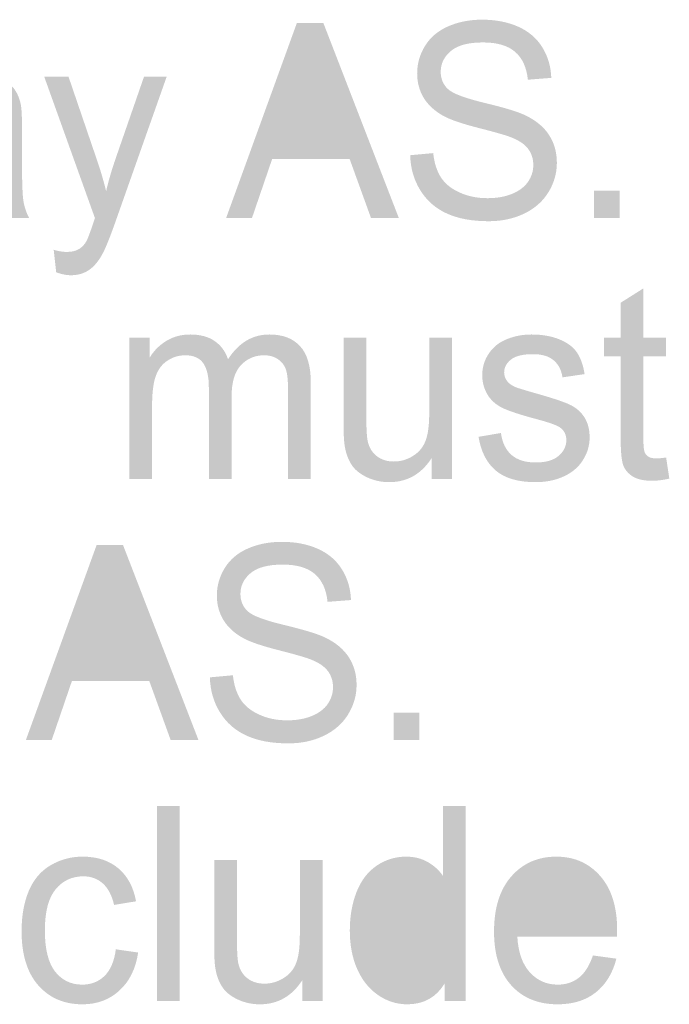
# Model space of a CAD drawing. Extents: x -245 to 542, y -177 to 387.
# Drawn here: x -172 to -166, y 368 to 378 of the extents above; entities that cross this region are included whole.
import ezdxf

# ---------------------------------------------------------------- set-up
doc = ezdxf.new("R2010")
doc.units = 0
doc.layers.add('0_0', color=5, linetype='CONTINUOUS')

# ---------------------------------------------------------------- blocks, each defined once
blk = doc.blocks.new('AI9-BLK10')
at = {"layer": '0_0'}
h = blk.add_hatch(color=7, dxfattribs=at)
h.dxf.hatch_style = 2
edge = h.paths.add_edge_path()
edge.add_spline(control_points=[(30.6015, -0.6959), (30.6015, -0.6959), (31.3005, 1.2292), (31.3005, 1.2292), (31.3005, 1.2292), (31.5616, 1.2292), (31.5616, 1.2292), (31.5616, 1.2292), (32.3072, -0.6959), (32.3072, -0.6959), (32.3072, -0.6959), (32.0322, -0.6959), (32.0322, -0.6959), (32.0322, -0.6959), (31.8211, -0.113), (31.8211, -0.113), (31.8211, -0.113), (31.0564, -0.113), (31.0564, -0.113), (31.0564, -0.113), (30.8568, -0.6959), (30.8568, -0.6959), (30.8568, -0.6959), (30.6015, -0.6959), (30.6015, -0.6959)], knot_values=[0, 0, 0, 0, 1, 1, 1, 2, 2, 2, 3, 3, 3, 4, 4, 4, 5, 5, 5, 6, 6, 6, 7, 7, 7, 8, 8, 8, 8], degree=3, periodic=0)
edge = h.paths.add_edge_path(flags=16)
edge.add_spline(control_points=[(31.1265, 0.0951), (31.1265, 0.0951), (31.7447, 0.0951), (31.7447, 0.0951), (31.7447, 0.0951), (31.5556, 0.6275), (31.5556, 0.6275), (31.4976, 0.7894), (31.4542, 0.9224), (31.4252, 1.0266), (31.4018, 0.9033), (31.3687, 0.7808), (31.3258, 0.6594), (31.3258, 0.6594), (31.1265, 0.0951), (31.1265, 0.0951)], knot_values=[0, 0, 0, 0, 1, 1, 1, 2, 2, 2, 3, 3, 3, 4, 4, 4, 5, 5, 5, 5], degree=3, periodic=0)
h = blk.add_hatch(color=7, dxfattribs=at)
h.dxf.hatch_style = 2
edge = h.paths.add_edge_path()
edge.add_spline(control_points=[(32.42, -0.0772), (32.42, -0.0772), (32.6474, -0.0565), (32.6474, -0.0565), (32.6582, -0.1531), (32.6832, -0.2324), (32.7225, -0.2942), (32.7617, -0.3561), (32.8229, -0.4062), (32.9056, -0.4442), (32.9883, -0.4825), (33.0814, -0.5016), (33.185, -0.5016), (33.2768, -0.5016), (33.3579, -0.4871), (33.4282, -0.4582), (33.4986, -0.4291), (33.5508, -0.3895), (33.5853, -0.339), (33.6196, -0.2885), (33.6368, -0.2336), (33.6368, -0.1741), (33.6368, -0.1139), (33.6201, -0.0612), (33.587, -0.0162), (33.5538, 0.0288), (33.499, 0.0667), (33.423, 0.0973), (33.3741, 0.1173), (33.2661, 0.1487), (33.099, 0.1912), (32.9319, 0.2336), (32.8148, 0.2737), (32.7476, 0.3113), (32.6606, 0.3595), (32.5957, 0.4193), (32.553, 0.4906), (32.5102, 0.5621), (32.4889, 0.6418), (32.4889, 0.7304), (32.4889, 0.8275), (32.5149, 0.9183), (32.5671, 1.0029), (32.6193, 1.0873), (32.6956, 1.1515), (32.7957, 1.1953), (32.8959, 1.239), (33.0074, 1.2609), (33.13, 1.2609), (33.2649, 1.2609), (33.3841, 1.238), (33.4871, 1.192), (33.5903, 1.146), (33.6695, 1.0785), (33.7252, 0.9893), (33.7806, 0.9), (33.8104, 0.7991), (33.8146, 0.6863), (33.8146, 0.6863), (33.583, 0.6683), (33.583, 0.6683), (33.5706, 0.7896), (33.5286, 0.8814), (33.4571, 0.9433), (33.3855, 1.0053), (33.2799, 1.0363), (33.14, 1.0363), (32.9945, 1.0363), (32.8883, 1.008), (32.8217, 0.9515), (32.755, 0.895), (32.7218, 0.827), (32.7218, 0.7474), (32.7218, 0.6782), (32.7454, 0.6213), (32.7926, 0.5765), (32.8389, 0.5319), (32.9598, 0.4863), (33.1555, 0.4394), (33.3512, 0.3926), (33.4856, 0.3516), (33.5586, 0.3166), (33.6647, 0.2651), (33.7431, 0.1996), (33.7937, 0.1204), (33.8444, 0.0413), (33.8697, -0.0498), (33.8697, -0.153), (33.8697, -0.2555), (33.8419, -0.3517), (33.7865, -0.4424), (33.731, -0.5328), (33.6513, -0.6032), (33.5474, -0.6535), (33.4434, -0.7038), (33.3264, -0.729), (33.1963, -0.729), (33.0317, -0.729), (32.8935, -0.7037), (32.7821, -0.6527), (32.6706, -0.602), (32.5833, -0.5255), (32.5201, -0.4234), (32.4567, -0.3214), (32.4233, -0.206), (32.42, -0.0772)], knot_values=[0, 0, 0, 0, 1, 1, 1, 2, 2, 2, 3, 3, 3, 4, 4, 4, 5, 5, 5, 6, 6, 6, 7, 7, 7, 8, 8, 8, 9, 9, 9, 10, 10, 10, 11, 11, 11, 12, 12, 12, 13, 13, 13, 14, 14, 14, 15, 15, 15, 16, 16, 16, 17, 17, 17, 18, 18, 18, 19, 19, 19, 20, 20, 20, 21, 21, 21, 22, 22, 22, 23, 23, 23, 24, 24, 24, 25, 25, 25, 26, 26, 26, 27, 27, 27, 28, 28, 28, 29, 29, 29, 30, 30, 30, 31, 31, 31, 32, 32, 32, 33, 33, 33, 34, 34, 34, 35, 35, 35, 35], degree=3, periodic=0)
h = blk.add_hatch(color=7, dxfattribs=at)
h.dxf.hatch_style = 2
edge = h.paths.add_edge_path()
edge.add_spline(control_points=[(28.3753, -0.5237), (28.2921, -0.5982), (28.2121, -0.6508), (28.1357, -0.6816), (28.059, -0.7123), (27.9768, -0.7276), (27.8892, -0.7276), (27.7441, -0.7276), (27.6329, -0.6902), (27.555, -0.6153), (27.4771, -0.5405), (27.4382, -0.4449), (27.4382, -0.3285), (27.4382, -0.2603), (27.4528, -0.1979), (27.4823, -0.1414), (27.5118, -0.0849), (27.5502, -0.0396), (27.5979, -0.0055), (27.6454, 0.0286), (27.699, 0.0544), (27.7586, 0.072), (27.8025, 0.0842), (27.8688, 0.0959), (27.9574, 0.1073), (28.1379, 0.1301), (28.2709, 0.1573), (28.3562, 0.1888), (28.357, 0.2212), (28.3574, 0.2418), (28.3574, 0.2506), (28.3574, 0.3471), (28.3363, 0.415), (28.2941, 0.4544), (28.237, 0.508), (28.1522, 0.5347), (28.0397, 0.5347), (27.9346, 0.5347), (27.857, 0.5152), (27.807, 0.4761), (27.7569, 0.437), (27.7198, 0.3679), (27.6959, 0.2687), (27.6959, 0.2687), (27.4768, 0.3004), (27.4768, 0.3004), (27.4968, 0.3995), (27.5295, 0.4794), (27.575, 0.5404), (27.6206, 0.6013), (27.6864, 0.6482), (27.7727, 0.6811), (27.8589, 0.714), (27.9588, 0.7304), (28.0723, 0.7304), (28.1851, 0.7304), (28.2767, 0.7164), (28.347, 0.6883), (28.4176, 0.6603), (28.4693, 0.6249), (28.5026, 0.5824), (28.5356, 0.54), (28.5589, 0.4863), (28.5722, 0.4215), (28.5796, 0.3812), (28.5834, 0.3083), (28.5834, 0.2033), (28.5834, 0.2033), (28.5834, -0.112), (28.5834, -0.112), (28.5834, -0.3319), (28.588, -0.4708), (28.5975, -0.529), (28.607, -0.587), (28.6257, -0.6427), (28.6536, -0.6959), (28.6536, -0.6959), (28.4194, -0.6959), (28.4194, -0.6959), (28.3965, -0.6468), (28.3818, -0.5895), (28.3753, -0.5237)], knot_values=[0, 0, 0, 0, 1, 1, 1, 2, 2, 2, 3, 3, 3, 4, 4, 4, 5, 5, 5, 6, 6, 6, 7, 7, 7, 8, 8, 8, 9, 9, 9, 10, 10, 10, 11, 11, 11, 12, 12, 12, 13, 13, 13, 14, 14, 14, 15, 15, 15, 16, 16, 16, 17, 17, 17, 18, 18, 18, 19, 19, 19, 20, 20, 20, 21, 21, 21, 22, 22, 22, 23, 23, 23, 24, 24, 24, 25, 25, 25, 26, 26, 26, 27, 27, 27, 27], degree=3, periodic=0)
edge = h.paths.add_edge_path(flags=16)
edge.add_spline(control_points=[(28.356, 0.0041), (28.2748, -0.031), (28.1531, -0.0608), (27.9908, -0.0853), (27.899, -0.0994), (27.8339, -0.1151), (27.7958, -0.1326), (27.7577, -0.1502), (27.7283, -0.1759), (27.7076, -0.2096), (27.6869, -0.2434), (27.6766, -0.2808), (27.6766, -0.3219), (27.6766, -0.3852), (27.6992, -0.4377), (27.7443, -0.4799), (27.7894, -0.5219), (27.8554, -0.5429), (27.9424, -0.5429), (28.0285, -0.5429), (28.1052, -0.523), (28.1724, -0.4832), (28.2394, -0.4434), (28.2886, -0.3888), (28.3201, -0.3195), (28.3441, -0.266), (28.3562, -0.1871), (28.3562, -0.0827), (28.3562, -0.0827), (28.356, 0.0041), (28.356, 0.0041)], knot_values=[0, 0, 0, 0, 1, 1, 1, 2, 2, 2, 3, 3, 3, 4, 4, 4, 5, 5, 5, 6, 6, 6, 7, 7, 7, 8, 8, 8, 9, 9, 9, 10, 10, 10, 10], degree=3, periodic=0)
h = blk.add_hatch(color=7, dxfattribs=at)
h.dxf.hatch_style = 2
edge = h.paths.add_edge_path()
edge.add_spline(control_points=[(28.9215, -1.2333), (28.9215, -1.2333), (28.8967, -1.0111), (28.8967, -1.0111), (28.9454, -1.0251), (28.988, -1.0322), (29.0243, -1.0322), (29.0739, -1.0322), (29.1136, -1.0234), (29.1434, -1.0058), (29.1732, -0.9884), (29.1976, -0.9638), (29.2166, -0.9324), (29.2307, -0.9086), (29.2534, -0.8501), (29.2848, -0.7564), (29.2889, -0.7433), (29.2955, -0.724), (29.3046, -0.6987), (29.3046, -0.6987), (28.803, 0.6987), (28.803, 0.6987), (28.803, 0.6987), (29.0431, 0.6987), (29.0431, 0.6987), (29.0431, 0.6987), (29.3189, -0.1082), (29.3189, -0.1082), (29.3547, -0.2105), (29.3868, -0.318), (29.415, -0.4308), (29.4408, -0.323), (29.4717, -0.2174), (29.5075, -0.114), (29.5075, -0.114), (29.7897, 0.6987), (29.7897, 0.6987), (29.7897, 0.6987), (30.0136, 0.6987), (30.0136, 0.6987), (30.0136, 0.6987), (29.5123, -0.7199), (29.5123, -0.7199), (29.4584, -0.8732), (29.4166, -0.9786), (29.3868, -1.0365), (29.347, -1.1143), (29.3013, -1.1715), (29.25, -1.2079), (29.1985, -1.2442), (29.1372, -1.2623), (29.0658, -1.2623), (29.0226, -1.2623), (28.9745, -1.2526), (28.9215, -1.2333)], knot_values=[0, 0, 0, 0, 1, 1, 1, 2, 2, 2, 3, 3, 3, 4, 4, 4, 5, 5, 5, 6, 6, 6, 7, 7, 7, 8, 8, 8, 9, 9, 9, 10, 10, 10, 11, 11, 11, 12, 12, 12, 13, 13, 13, 14, 14, 14, 15, 15, 15, 16, 16, 16, 17, 17, 17, 18, 18, 18, 18], degree=3, periodic=0)
h = blk.add_hatch(color=7, dxfattribs=at)
h.dxf.hatch_style = 2
h.paths.add_polyline_path([(34.2354, -0.6959), (34.2354, -0.4272), (34.4903, -0.4272), (34.4903, -0.6959)])
blk = doc.blocks.new('AI9-BLK9')
at = {"layer": '0_0'}
h = blk.add_hatch(color=7, dxfattribs=at)
h.dxf.hatch_style = 2
edge = h.paths.add_edge_path()
edge.add_spline(control_points=[(26.4243, -0.484), (26.4243, -0.484), (26.456, -0.6928), (26.456, -0.6928), (26.3928, -0.7068), (26.3363, -0.7138), (26.2865, -0.7138), (26.2052, -0.7138), (26.142, -0.7002), (26.0972, -0.6732), (26.0522, -0.646), (26.0207, -0.6103), (26.0025, -0.566), (25.9842, -0.5219), (25.9751, -0.4289), (25.9751, -0.287), (25.9751, -0.287), (25.9751, 0.5154), (25.9751, 0.5154), (25.9751, 0.5154), (25.8097, 0.5154), (25.8097, 0.5154), (25.8097, 0.5154), (25.8097, 0.6987), (25.8097, 0.6987), (25.8097, 0.6987), (25.9751, 0.6987), (25.9751, 0.6987), (25.9751, 0.6987), (25.9751, 1.0439), (25.9751, 1.0439), (25.9751, 1.0439), (26.1997, 1.1856), (26.1997, 1.1856), (26.1997, 1.1856), (26.1997, 0.6987), (26.1997, 0.6987), (26.1997, 0.6987), (26.4243, 0.6987), (26.4243, 0.6987), (26.4243, 0.6987), (26.4243, 0.5154), (26.4243, 0.5154), (26.4243, 0.5154), (26.1997, 0.5154), (26.1997, 0.5154), (26.1997, 0.5154), (26.1997, -0.3002), (26.1997, -0.3002), (26.1997, -0.3678), (26.2037, -0.411), (26.2114, -0.4303), (26.2193, -0.4496), (26.2322, -0.4649), (26.25, -0.4763), (26.2677, -0.4877), (26.2932, -0.4933), (26.3263, -0.4933), (26.3511, -0.4933), (26.3838, -0.4902), (26.4243, -0.484)], knot_values=[0, 0, 0, 0, 1, 1, 1, 2, 2, 2, 3, 3, 3, 4, 4, 4, 5, 5, 5, 6, 6, 6, 7, 7, 7, 8, 8, 8, 9, 9, 9, 10, 10, 10, 11, 11, 11, 12, 12, 12, 13, 13, 13, 14, 14, 14, 15, 15, 15, 16, 16, 16, 17, 17, 17, 18, 18, 18, 19, 19, 19, 20, 20, 20, 20], degree=3, periodic=0)
h = blk.add_hatch(color=7, dxfattribs=at)
h.dxf.hatch_style = 2
edge = h.paths.add_edge_path()
edge.add_spline(control_points=[(21.1196, -0.6959), (21.1196, -0.6959), (21.1196, 0.6987), (21.1196, 0.6987), (21.1196, 0.6987), (21.3207, 0.6987), (21.3207, 0.6987), (21.3207, 0.6987), (21.3207, 0.5026), (21.3207, 0.5026), (21.3623, 0.5712), (21.4174, 0.6261), (21.4863, 0.6678), (21.5552, 0.7095), (21.6334, 0.7304), (21.7214, 0.7304), (21.8193, 0.7304), (21.8995, 0.7088), (21.9622, 0.6659), (22.0248, 0.6229), (22.069, 0.5628), (22.0947, 0.4856), (22.1994, 0.6487), (22.3357, 0.7304), (22.5036, 0.7304), (22.6349, 0.7304), (22.7358, 0.6921), (22.8064, 0.6155), (22.8771, 0.5388), (22.9124, 0.4208), (22.9124, 0.2615), (22.9124, 0.2615), (22.9124, -0.6959), (22.9124, -0.6959), (22.9124, -0.6959), (22.6878, -0.6959), (22.6878, -0.6959), (22.6878, -0.6959), (22.6878, 0.1824), (22.6878, 0.1824), (22.6878, 0.277), (22.6805, 0.3449), (22.6661, 0.3865), (22.6514, 0.4281), (22.6252, 0.4616), (22.587, 0.487), (22.5489, 0.5123), (22.5041, 0.525), (22.4528, 0.525), (22.36, 0.525), (22.283, 0.4925), (22.2216, 0.4272), (22.1603, 0.3621), (22.1297, 0.2577), (22.1297, 0.114), (22.1297, 0.114), (22.1297, -0.6959), (22.1297, -0.6959), (22.1297, -0.6959), (21.905, -0.6959), (21.905, -0.6959), (21.905, -0.6959), (21.905, 0.21), (21.905, 0.21), (21.905, 0.3149), (21.8868, 0.3938), (21.8503, 0.4463), (21.8139, 0.4988), (21.7541, 0.525), (21.6713, 0.525), (21.6082, 0.525), (21.55, 0.5075), (21.4964, 0.4725), (21.443, 0.4375), (21.4043, 0.3864), (21.3802, 0.3188), (21.3562, 0.2515), (21.3442, 0.1543), (21.3442, 0.0274), (21.3442, 0.0274), (21.3442, -0.6959), (21.3442, -0.6959), (21.3442, -0.6959), (21.1196, -0.6959), (21.1196, -0.6959)], knot_values=[0, 0, 0, 0, 1, 1, 1, 2, 2, 2, 3, 3, 3, 4, 4, 4, 5, 5, 5, 6, 6, 6, 7, 7, 7, 8, 8, 8, 9, 9, 9, 10, 10, 10, 11, 11, 11, 12, 12, 12, 13, 13, 13, 14, 14, 14, 15, 15, 15, 16, 16, 16, 17, 17, 17, 18, 18, 18, 19, 19, 19, 20, 20, 20, 21, 21, 21, 22, 22, 22, 23, 23, 23, 24, 24, 24, 25, 25, 25, 26, 26, 26, 27, 27, 27, 28, 28, 28, 28], degree=3, periodic=0)
h = blk.add_hatch(color=7, dxfattribs=at)
h.dxf.hatch_style = 2
edge = h.paths.add_edge_path()
edge.add_spline(control_points=[(24.1065, -0.6959), (24.1065, -0.6959), (24.1065, -0.4909), (24.1065, -0.4909), (24.0038, -0.6487), (23.8643, -0.7276), (23.6879, -0.7276), (23.61, -0.7276), (23.5373, -0.7118), (23.4698, -0.6804), (23.4023, -0.6487), (23.3521, -0.6091), (23.3194, -0.5616), (23.2869, -0.5137), (23.2638, -0.4553), (23.2505, -0.3862), (23.2414, -0.3397), (23.2369, -0.2661), (23.2369, -0.1655), (23.2369, -0.1655), (23.2369, 0.6987), (23.2369, 0.6987), (23.2369, 0.6987), (23.4615, 0.6987), (23.4615, 0.6987), (23.4615, 0.6987), (23.4615, -0.0746), (23.4615, -0.0746), (23.4615, -0.1981), (23.466, -0.2811), (23.4751, -0.3242), (23.4893, -0.3862), (23.5191, -0.4351), (23.5645, -0.4704), (23.61, -0.5059), (23.6662, -0.5237), (23.7332, -0.5237), (23.8002, -0.5237), (23.8631, -0.5056), (23.9218, -0.4692), (23.9805, -0.4329), (24.022, -0.3834), (24.0463, -0.3207), (24.0708, -0.2582), (24.083, -0.1674), (24.083, -0.0484), (24.083, -0.0484), (24.083, 0.6987), (24.083, 0.6987), (24.083, 0.6987), (24.3076, 0.6987), (24.3076, 0.6987), (24.3076, 0.6987), (24.3076, -0.6959), (24.3076, -0.6959), (24.3076, -0.6959), (24.1065, -0.6959), (24.1065, -0.6959)], knot_values=[0, 0, 0, 0, 1, 1, 1, 2, 2, 2, 3, 3, 3, 4, 4, 4, 5, 5, 5, 6, 6, 6, 7, 7, 7, 8, 8, 8, 9, 9, 9, 10, 10, 10, 11, 11, 11, 12, 12, 12, 13, 13, 13, 14, 14, 14, 15, 15, 15, 16, 16, 16, 17, 17, 17, 18, 18, 18, 19, 19, 19, 19], degree=3, periodic=0)
h = blk.add_hatch(color=7, dxfattribs=at)
h.dxf.hatch_style = 2
edge = h.paths.add_edge_path()
edge.add_spline(control_points=[(24.57, -0.2797), (24.57, -0.2797), (24.7919, -0.2425), (24.7919, -0.2425), (24.8043, -0.3364), (24.8391, -0.4082), (24.8959, -0.4584), (24.9527, -0.5083), (25.0321, -0.5333), (25.1343, -0.5333), (25.2373, -0.5333), (25.3136, -0.5113), (25.3634, -0.467), (25.4132, -0.4227), (25.4382, -0.3709), (25.4382, -0.3113), (25.4382, -0.2579), (25.4161, -0.2158), (25.3722, -0.1852), (25.3413, -0.1642), (25.2649, -0.1375), (25.1427, -0.1049), (24.9782, -0.0612), (24.8642, -0.0233), (24.8006, 0.0086), (24.7372, 0.0407), (24.6892, 0.0847), (24.6563, 0.1412), (24.6236, 0.1977), (24.6072, 0.2601), (24.6072, 0.3285), (24.6072, 0.3907), (24.6206, 0.4482), (24.6477, 0.5011), (24.6747, 0.5541), (24.7114, 0.5981), (24.7579, 0.6332), (24.7929, 0.6603), (24.8404, 0.6833), (24.9005, 0.7021), (24.9607, 0.7209), (25.0253, 0.7304), (25.0943, 0.7304), (25.198, 0.7304), (25.2892, 0.7145), (25.3677, 0.6832), (25.4461, 0.6515), (25.5041, 0.6089), (25.5415, 0.555), (25.5789, 0.5013), (25.6046, 0.4293), (25.6187, 0.339), (25.6187, 0.339), (25.3996, 0.3073), (25.3996, 0.3073), (25.3896, 0.3791), (25.3606, 0.4353), (25.3129, 0.4756), (25.265, 0.5159), (25.1975, 0.5361), (25.1104, 0.5361), (25.0072, 0.5361), (24.9336, 0.5181), (24.8897, 0.4821), (24.8456, 0.4463), (24.8235, 0.4043), (24.8235, 0.3561), (24.8235, 0.3254), (24.8327, 0.2978), (24.8509, 0.2732), (24.8692, 0.2479), (24.898, 0.2269), (24.9371, 0.2102), (24.9595, 0.2014), (25.0254, 0.1812), (25.1353, 0.1497), (25.294, 0.1051), (25.4047, 0.0686), (25.4673, 0.0401), (25.53, 0.0115), (25.5791, -0.0298), (25.6147, -0.0841), (25.6504, -0.1383), (25.6683, -0.2057), (25.6683, -0.2863), (25.6683, -0.3652), (25.6466, -0.4392), (25.6028, -0.5088), (25.5594, -0.5786), (25.4964, -0.6323), (25.4142, -0.6704), (25.332, -0.7085), (25.239, -0.7276), (25.1353, -0.7276), (24.9634, -0.7276), (24.8325, -0.6901), (24.7424, -0.6146), (24.6523, -0.5393), (24.5948, -0.4277), (24.57, -0.2797)], knot_values=[0, 0, 0, 0, 1, 1, 1, 2, 2, 2, 3, 3, 3, 4, 4, 4, 5, 5, 5, 6, 6, 6, 7, 7, 7, 8, 8, 8, 9, 9, 9, 10, 10, 10, 11, 11, 11, 12, 12, 12, 13, 13, 13, 14, 14, 14, 15, 15, 15, 16, 16, 16, 17, 17, 17, 18, 18, 18, 19, 19, 19, 20, 20, 20, 21, 21, 21, 22, 22, 22, 23, 23, 23, 24, 24, 24, 25, 25, 25, 26, 26, 26, 27, 27, 27, 28, 28, 28, 29, 29, 29, 30, 30, 30, 31, 31, 31, 32, 32, 32, 33, 33, 33, 33], degree=3, periodic=0)
blk = doc.blocks.new('AI9-BLK8')
at = {"layer": '0_0'}
h = blk.add_hatch(color=7, dxfattribs=at)
h.dxf.hatch_style = 2
edge = h.paths.add_edge_path()
edge.add_spline(control_points=[(29.5952, -0.6959), (29.5952, -0.6959), (30.2942, 1.2292), (30.2942, 1.2292), (30.2942, 1.2292), (30.5553, 1.2292), (30.5553, 1.2292), (30.5553, 1.2292), (31.3008, -0.6959), (31.3008, -0.6959), (31.3008, -0.6959), (31.0259, -0.6959), (31.0259, -0.6959), (31.0259, -0.6959), (30.8147, -0.113), (30.8147, -0.113), (30.8147, -0.113), (30.0501, -0.113), (30.0501, -0.113), (30.0501, -0.113), (29.8505, -0.6959), (29.8505, -0.6959), (29.8505, -0.6959), (29.5952, -0.6959), (29.5952, -0.6959)], knot_values=[0, 0, 0, 0, 1, 1, 1, 2, 2, 2, 3, 3, 3, 4, 4, 4, 5, 5, 5, 6, 6, 6, 7, 7, 7, 8, 8, 8, 8], degree=3, periodic=0)
edge = h.paths.add_edge_path(flags=16)
edge.add_spline(control_points=[(30.1202, 0.0951), (30.1202, 0.0951), (30.7384, 0.0951), (30.7384, 0.0951), (30.7384, 0.0951), (30.5493, 0.6275), (30.5493, 0.6275), (30.4912, 0.7894), (30.4478, 0.9224), (30.4189, 1.0266), (30.3955, 0.9033), (30.3624, 0.7808), (30.3195, 0.6594), (30.3195, 0.6594), (30.1202, 0.0951), (30.1202, 0.0951)], knot_values=[0, 0, 0, 0, 1, 1, 1, 2, 2, 2, 3, 3, 3, 4, 4, 4, 5, 5, 5, 5], degree=3, periodic=0)
h = blk.add_hatch(color=7, dxfattribs=at)
h.dxf.hatch_style = 2
edge = h.paths.add_edge_path()
edge.add_spline(control_points=[(31.4137, -0.0772), (31.4137, -0.0772), (31.641, -0.0565), (31.641, -0.0565), (31.6519, -0.1531), (31.6769, -0.2324), (31.7162, -0.2942), (31.7554, -0.3561), (31.8166, -0.4062), (31.8993, -0.4442), (31.9819, -0.4825), (32.0751, -0.5016), (32.1787, -0.5016), (32.2705, -0.5016), (32.3516, -0.4871), (32.4219, -0.4582), (32.4923, -0.4291), (32.5445, -0.3895), (32.579, -0.339), (32.6133, -0.2885), (32.6305, -0.2336), (32.6305, -0.1741), (32.6305, -0.1139), (32.6138, -0.0612), (32.5807, -0.0162), (32.5475, 0.0288), (32.4927, 0.0667), (32.4167, 0.0973), (32.3678, 0.1173), (32.2598, 0.1487), (32.0927, 0.1912), (31.9256, 0.2336), (31.8085, 0.2737), (31.7413, 0.3113), (31.6543, 0.3595), (31.5894, 0.4193), (31.5467, 0.4906), (31.5039, 0.5621), (31.4826, 0.6418), (31.4826, 0.7304), (31.4826, 0.8275), (31.5086, 0.9183), (31.5608, 1.0029), (31.613, 1.0873), (31.6893, 1.1515), (31.7894, 1.1953), (31.8896, 1.239), (32.0011, 1.2609), (32.1237, 1.2609), (32.2586, 1.2609), (32.3778, 1.238), (32.4808, 1.192), (32.584, 1.146), (32.6632, 1.0785), (32.7188, 0.9893), (32.7743, 0.9), (32.8041, 0.7991), (32.8082, 0.6863), (32.8082, 0.6863), (32.5767, 0.6683), (32.5767, 0.6683), (32.5643, 0.7896), (32.5223, 0.8814), (32.4508, 0.9433), (32.3792, 1.0053), (32.2736, 1.0363), (32.1337, 1.0363), (31.9881, 1.0363), (31.882, 1.008), (31.8154, 0.9515), (31.7487, 0.895), (31.7155, 0.827), (31.7155, 0.7474), (31.7155, 0.6782), (31.7391, 0.6213), (31.7863, 0.5765), (31.8326, 0.5319), (31.9535, 0.4863), (32.1492, 0.4394), (32.3449, 0.3926), (32.4792, 0.3516), (32.5523, 0.3166), (32.6584, 0.2651), (32.7368, 0.1996), (32.7874, 0.1204), (32.838, 0.0413), (32.8634, -0.0498), (32.8634, -0.153), (32.8634, -0.2555), (32.8356, -0.3517), (32.7802, -0.4424), (32.7247, -0.5328), (32.6449, -0.6032), (32.5411, -0.6535), (32.437, -0.7038), (32.3201, -0.729), (32.19, -0.729), (32.0253, -0.729), (31.8872, -0.7037), (31.7758, -0.6527), (31.6643, -0.602), (31.577, -0.5255), (31.5138, -0.4234), (31.4504, -0.3214), (31.4169, -0.206), (31.4137, -0.0772)], knot_values=[0, 0, 0, 0, 1, 1, 1, 2, 2, 2, 3, 3, 3, 4, 4, 4, 5, 5, 5, 6, 6, 6, 7, 7, 7, 8, 8, 8, 9, 9, 9, 10, 10, 10, 11, 11, 11, 12, 12, 12, 13, 13, 13, 14, 14, 14, 15, 15, 15, 16, 16, 16, 17, 17, 17, 18, 18, 18, 19, 19, 19, 20, 20, 20, 21, 21, 21, 22, 22, 22, 23, 23, 23, 24, 24, 24, 25, 25, 25, 26, 26, 26, 27, 27, 27, 28, 28, 28, 29, 29, 29, 30, 30, 30, 31, 31, 31, 32, 32, 32, 33, 33, 33, 34, 34, 34, 35, 35, 35, 35], degree=3, periodic=0)
h = blk.add_hatch(color=7, dxfattribs=at)
h.dxf.hatch_style = 2
h.paths.add_polyline_path([(33.2291, -0.6959), (33.2291, -0.4272), (33.484, -0.4272), (33.484, -0.6959)])
blk = doc.blocks.new('AI9-BLK7')
at = {"layer": '0_0'}
h = blk.add_hatch(color=7, dxfattribs=at)
h.dxf.hatch_style = 2
h.paths.add_polyline_path([(23.1476, -0.6794), (23.1476, 1.2457), (23.3722, 1.2457), (23.3722, -0.6794)])
h = blk.add_hatch(color=7, dxfattribs=at)
h.dxf.hatch_style = 2
edge = h.paths.add_edge_path()
edge.add_spline(control_points=[(25.9922, -0.6794), (25.9922, -0.6794), (25.9922, -0.5037), (25.9922, -0.5037), (25.9083, -0.642), (25.7852, -0.7111), (25.6226, -0.7111), (25.5171, -0.7111), (25.4203, -0.6804), (25.332, -0.6191), (25.2436, -0.5578), (25.175, -0.4723), (25.1266, -0.3624), (25.0781, -0.2525), (25.0538, -0.1261), (25.0538, 0.0165), (25.0538, 0.1559), (25.0756, 0.2822), (25.1196, 0.3955), (25.1635, 0.5088), (25.2293, 0.5958), (25.3171, 0.6563), (25.405, 0.7168), (25.5032, 0.7469), (25.6117, 0.7469), (25.6911, 0.7469), (25.7619, 0.7292), (25.8241, 0.6937), (25.8863, 0.6582), (25.9367, 0.612), (25.9757, 0.5552), (25.9757, 0.5552), (25.9757, 1.2457), (25.9757, 1.2457), (25.9757, 1.2457), (26.2003, 1.2457), (26.2003, 1.2457), (26.2003, 1.2457), (26.2003, -0.6794), (26.2003, -0.6794), (26.2003, -0.6794), (25.9922, -0.6794), (25.9922, -0.6794)], knot_values=[0, 0, 0, 0, 1, 1, 1, 2, 2, 2, 3, 3, 3, 4, 4, 4, 5, 5, 5, 6, 6, 6, 7, 7, 7, 8, 8, 8, 9, 9, 9, 10, 10, 10, 11, 11, 11, 12, 12, 12, 13, 13, 13, 14, 14, 14, 14], degree=3, periodic=0)
edge = h.paths.add_edge_path(flags=16)
edge.add_spline(control_points=[(25.2839, 0.0165), (25.2839, -0.1621), (25.3196, -0.2956), (25.391, -0.3841), (25.4624, -0.4725), (25.5468, -0.5168), (25.6439, -0.5168), (25.7419, -0.5168), (25.8251, -0.4746), (25.8935, -0.39), (25.9621, -0.3056), (25.9963, -0.1766), (25.9963, -0.0031), (25.9963, 0.1878), (25.9614, 0.328), (25.8918, 0.4172), (25.822, 0.5066), (25.7361, 0.5512), (25.6339, 0.5512), (25.5342, 0.5512), (25.451, 0.5083), (25.3842, 0.4225), (25.3173, 0.3366), (25.2839, 0.2014), (25.2839, 0.0165)], knot_values=[0, 0, 0, 0, 1, 1, 1, 2, 2, 2, 3, 3, 3, 4, 4, 4, 5, 5, 5, 6, 6, 6, 7, 7, 7, 8, 8, 8, 8], degree=3, periodic=0)
h = blk.add_hatch(color=7, dxfattribs=at)
h.dxf.hatch_style = 2
edge = h.paths.add_edge_path()
edge.add_spline(control_points=[(22.7416, -0.1681), (22.7416, -0.1681), (22.9621, -0.1998), (22.9621, -0.1998), (22.938, -0.3597), (22.8763, -0.4849), (22.7771, -0.5753), (22.6779, -0.6659), (22.5561, -0.7111), (22.4116, -0.7111), (22.2305, -0.7111), (22.0851, -0.6487), (21.9751, -0.5238), (21.865, -0.3991), (21.81, -0.2203), (21.81, 0.0127), (21.81, 0.1633), (21.8336, 0.2951), (21.881, 0.4081), (21.9284, 0.5209), (22.0006, 0.6056), (22.0972, 0.6621), (22.194, 0.7186), (22.2992, 0.7469), (22.4131, 0.7469), (22.5568, 0.7469), (22.6744, 0.7087), (22.7657, 0.632), (22.857, 0.5555), (22.9156, 0.4468), (22.9414, 0.3059), (22.9414, 0.3059), (22.7237, 0.2701), (22.7237, 0.2701), (22.7028, 0.3638), (22.6661, 0.4343), (22.6133, 0.4816), (22.5606, 0.529), (22.4966, 0.5526), (22.4219, 0.5526), (22.3087, 0.5526), (22.2169, 0.5099), (22.1463, 0.4244), (22.0755, 0.3392), (22.0402, 0.2039), (22.0402, 0.0193), (22.0402, -0.1681), (22.0743, -0.3044), (22.1423, -0.3893), (22.2104, -0.4744), (22.2992, -0.5168), (22.409, -0.5168), (22.497, -0.5168), (22.5705, -0.4883), (22.6295, -0.4313), (22.6884, -0.3743), (22.7257, -0.2866), (22.7416, -0.1681)], knot_values=[0, 0, 0, 0, 1, 1, 1, 2, 2, 2, 3, 3, 3, 4, 4, 4, 5, 5, 5, 6, 6, 6, 7, 7, 7, 8, 8, 8, 9, 9, 9, 10, 10, 10, 11, 11, 11, 12, 12, 12, 13, 13, 13, 14, 14, 14, 15, 15, 15, 16, 16, 16, 17, 17, 17, 18, 18, 18, 19, 19, 19, 19], degree=3, periodic=0)
h = blk.add_hatch(color=7, dxfattribs=at)
h.dxf.hatch_style = 2
edge = h.paths.add_edge_path()
edge.add_spline(control_points=[(24.5833, -0.6794), (24.5833, -0.6794), (24.5833, -0.4744), (24.5833, -0.4744), (24.4807, -0.6322), (24.3411, -0.7111), (24.1648, -0.7111), (24.0869, -0.7111), (24.0142, -0.6952), (23.9467, -0.6639), (23.8792, -0.6322), (23.829, -0.5926), (23.7965, -0.545), (23.7638, -0.4971), (23.7407, -0.4387), (23.7274, -0.3697), (23.7183, -0.3231), (23.7138, -0.2496), (23.7138, -0.149), (23.7138, -0.149), (23.7138, 0.7152), (23.7138, 0.7152), (23.7138, 0.7152), (23.9384, 0.7152), (23.9384, 0.7152), (23.9384, 0.7152), (23.9384, -0.058), (23.9384, -0.058), (23.9384, -0.1816), (23.9429, -0.2646), (23.952, -0.3076), (23.9662, -0.3697), (23.996, -0.4186), (24.0414, -0.4539), (24.0869, -0.4894), (24.1431, -0.5071), (24.2101, -0.5071), (24.2771, -0.5071), (24.3399, -0.489), (24.3987, -0.4527), (24.4574, -0.4163), (24.4989, -0.3669), (24.5234, -0.3042), (24.5477, -0.2417), (24.5599, -0.1509), (24.5599, -0.0319), (24.5599, -0.0319), (24.5599, 0.7152), (24.5599, 0.7152), (24.5599, 0.7152), (24.7845, 0.7152), (24.7845, 0.7152), (24.7845, 0.7152), (24.7845, -0.6794), (24.7845, -0.6794), (24.7845, -0.6794), (24.5833, -0.6794), (24.5833, -0.6794)], knot_values=[0, 0, 0, 0, 1, 1, 1, 2, 2, 2, 3, 3, 3, 4, 4, 4, 5, 5, 5, 6, 6, 6, 7, 7, 7, 8, 8, 8, 9, 9, 9, 10, 10, 10, 11, 11, 11, 12, 12, 12, 13, 13, 13, 14, 14, 14, 15, 15, 15, 16, 16, 16, 17, 17, 17, 18, 18, 18, 19, 19, 19, 19], degree=3, periodic=0)
h = blk.add_hatch(color=7, dxfattribs=at)
h.dxf.hatch_style = 2
edge = h.paths.add_edge_path()
edge.add_spline(control_points=[(27.4565, -0.2288), (27.4565, -0.2288), (27.6884, -0.2604), (27.6884, -0.2604), (27.6521, -0.4032), (27.5845, -0.514), (27.4858, -0.5929), (27.3873, -0.6716), (27.2614, -0.7111), (27.1081, -0.7111), (26.915, -0.7111), (26.7618, -0.6482), (26.6488, -0.5226), (26.5357, -0.3969), (26.4792, -0.2207), (26.4792, 0.006), (26.4792, 0.2408), (26.5364, 0.4229), (26.6507, 0.5524), (26.7651, 0.6821), (26.9134, 0.7469), (27.0957, 0.7469), (27.2721, 0.7469), (27.4162, 0.6833), (27.5282, 0.5564), (27.64, 0.4294), (27.696, 0.2506), (27.696, 0.0203), (27.696, 0.0064), (27.6956, -0.0146), (27.6948, -0.0427), (27.6948, -0.0427), (26.7093, -0.0427), (26.7093, -0.0427), (26.7176, -0.196), (26.7586, -0.3132), (26.8323, -0.3946), (26.9062, -0.4761), (26.9982, -0.5168), (27.1084, -0.5168), (27.1904, -0.5168), (27.2605, -0.4939), (27.3184, -0.448), (27.3765, -0.4022), (27.4224, -0.3292), (27.4565, -0.2288)], knot_values=[0, 0, 0, 0, 1, 1, 1, 2, 2, 2, 3, 3, 3, 4, 4, 4, 5, 5, 5, 6, 6, 6, 7, 7, 7, 8, 8, 8, 9, 9, 9, 10, 10, 10, 11, 11, 11, 12, 12, 12, 13, 13, 13, 14, 14, 14, 15, 15, 15, 15], degree=3, periodic=0)
edge = h.paths.add_edge_path(flags=16)
edge.add_spline(control_points=[(26.7217, 0.1516), (26.7217, 0.1516), (27.459, 0.1516), (27.459, 0.1516), (27.449, 0.2691), (27.4209, 0.3571), (27.3744, 0.4158), (27.3031, 0.5069), (27.2107, 0.5526), (27.0972, 0.5526), (26.9944, 0.5526), (26.9079, 0.5162), (26.838, 0.4434), (26.7679, 0.3707), (26.7291, 0.2734), (26.7217, 0.1516)], knot_values=[0, 0, 0, 0, 1, 1, 1, 2, 2, 2, 3, 3, 3, 4, 4, 4, 5, 5, 5, 5], degree=3, periodic=0)
blk = doc.blocks.new('AI9-BLK6')
at = {"layer": '0_0', "color": 7}
for name, p in [('AI9-BLK10', (-8.4938, 3.8667)), ('AI9-BLK9', (0.0313, 1.2889)), ('AI9-BLK8', (-9.467, -1.2889)), ('AI9-BLK7', (-1.7243, -3.8832))]:
    blk.add_blockref(name, p, dxfattribs=at)

msp = doc.modelspace()

# ---------------------------------------------------------------- block references
at = {"layer": '0_0', "color": 7}
msp.add_blockref('AI9-BLK6', (-192.3102, 372.3817), dxfattribs=at)

doc.saveas('drawing.dxf')
